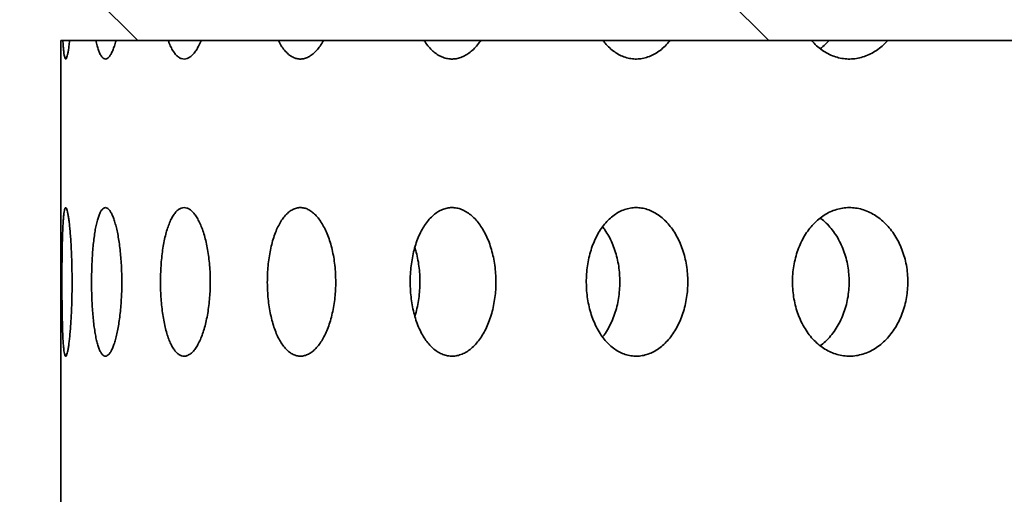
# Model space of a CAD drawing. Units: inches. Extents: x 0.2 to 67.7, y 0.1 to 50.
# Drawn here: x 2.7 to 3, y 4.6 to 4.7 of the extents above; entities that cross this region are included whole.
import ezdxf

# ---------------------------------------------------------------- set-up
doc = ezdxf.new("R2010")
doc.units = ezdxf.units.IN
doc.header["$MEASUREMENT"] = 0
doc.layers.add('WALL', color=7, linetype='Continuous', lineweight=50)
doc.styles.add('SLDTEXTSTYLE0', font='TXT', dxfattribs={"width": 0.605})
doc.dimstyles.new('SLDDIMSTYLE2', dxfattribs={"dimtxt": 0.101115, "dimasz": 0.1, "dimexe": 0, "dimexo": 0.0625, "dimgap": 0.025279, "dimtad": 0, "dimtih": 1, "dimtoh": 1, "dimdec": 0, "dimlfac": 12, "dimrnd": 1e-09, "dimzin": 12, "dimdsep": 46, "dimlunit": 5, "dimtxsty": 'SLDTEXTSTYLE0', "dimsah": 1, "dimcen": 0.09, "dimadec": 0, "dimazin": 3, "dimtfac": 1, "dimtdec": 3, "dimtofl": 0, "dimtmove": 0, "dimatfit": 3, "dimfxl": 0, "dimfrac": 2, "dimtolj": 1, "dimtzin": 12, "dimarcsym": 0})
doc.dimstyles.new('SLDDIMSTYLE3', dxfattribs={"dimtxt": 0.101115, "dimasz": 0.1, "dimexe": 0, "dimexo": 0.0625, "dimgap": 0.025279, "dimtad": 0, "dimtih": 1, "dimtoh": 1, "dimdec": 6, "dimlfac": 12, "dimrnd": 1e-09, "dimzin": 12, "dimdsep": 46, "dimlunit": 5, "dimtxsty": 'SLDTEXTSTYLE0', "dimsah": 1, "dimcen": 0.09, "dimadec": 0, "dimazin": 3, "dimtfac": 1, "dimtdec": 3, "dimtmove": 0, "dimatfit": 0, "dimfxl": 0, "dimfrac": 2, "dimtolj": 1, "dimtzin": 12, "dimarcsym": 0})
doc.dimstyles.new('SLDDIMSTYLE4', dxfattribs={"dimtxt": 0.101115, "dimasz": 0.1, "dimexe": 0, "dimexo": 0.0625, "dimgap": 0.025279, "dimtad": 0, "dimtih": 1, "dimtoh": 1, "dimdec": 6, "dimlfac": 12, "dimrnd": 1e-09, "dimzin": 12, "dimdsep": 46, "dimlunit": 5, "dimtxsty": 'SLDTEXTSTYLE0', "dimsah": 1, "dimcen": 0.09, "dimadec": 0, "dimazin": 3, "dimtfac": 1, "dimtdec": 3, "dimtmove": 0, "dimatfit": 0, "dimfxl": 0, "dimfrac": 2, "dimtolj": 1, "dimtzin": 12, "dimarcsym": 0})

# ---------------------------------------------------------------- blocks, each defined once
blk = doc.blocks.new('_D_4')
at = {"layer": 'WALL'}
for p, q in [((2.18316, 4.88316), (2.18316, 5.13316)), ((3.79304, 4.88316), (2.05816, 4.88316)), ((2.72316, 4.0342), (2.05816, 4.0342)), ((2.18316, 3.7365), (2.18316, 4.0342)), ((2.05816, 3.7365), (2.18316, 3.7365))]:
    blk.add_line(p, q, dxfattribs=at)
for points in [[(2.18316, 4.88316), (2.19816, 4.98316), (2.16816, 4.98316)], [(2.18316, 4.0342), (2.16816, 3.9342), (2.19816, 3.9342)]]:
    blk.add_solid(points, dxfattribs=at)
at = {"layer": 'WALL', "char_height": 0.104167, "attachment_point": 1, "style": 'SLDTEXTSTYLE0'}
for s, insert in [('10 3/16"', (1.52267, 3.87077)), ('11" (-80)', (1.52267, 3.71549))]:
    blk.add_mtext(s, dxfattribs=dict(at, insert=insert))
blk = doc.blocks.new('SW_SYMBOL_MOD_BOX')
at = {"layer": 'WALL', "color": 0}
for p, q in [((7.874, 7.874), (7.874, 31.496)), ((7.874, 31.496), (31.496, 31.496)), ((31.496, 31.496), (31.496, 7.874)), ((7.874, 7.874), (31.496, 7.874))]:
    blk.add_line(p, q, dxfattribs=at)
blk = doc.blocks.new('_D_9')
at = {"layer": 'WALL'}
for p, q in [((2.35857, 4.88316), (0.85857, 4.88316)), ((0.98357, 4.88316), (0.98357, 4.34053)), ((0.98357, 3.48732), (0.98357, 4.02996)), ((3.43409, 3.48732), (0.85857, 3.48732))]:
    blk.add_line(p, q, dxfattribs=at)
for points in [[(0.98357, 4.88316), (0.96857, 4.78316), (0.99857, 4.78316)], [(0.98357, 3.48732), (0.99857, 3.58732), (0.96857, 3.58732)]]:
    blk.add_solid(points, dxfattribs=at)
at = {"layer": 'WALL', "xscale": 0.003410658394813324, "yscale": 0.003410658394813324, "zscale": 0.003410658394813324}
for p in [(0.73622, 4.2003), (0.73622, 4.04501)]:
    blk.add_blockref('SW_SYMBOL_MOD_BOX', p, dxfattribs=at)
at = {"layer": 'WALL', "char_height": 0.104167, "attachment_point": 1, "style": 'SLDTEXTSTYLE0'}
for s, insert in [('E (-T)', (0.87598, 4.31952)), ('F (-X)', (0.87598, 4.16423))]:
    blk.add_mtext(s, dxfattribs=dict(at, insert=insert))
blk = doc.blocks.new('_D_10')
at = {"layer": 'WALL'}
for p, q in [((1.376, 5.61994), (1.34128, 5.61994)), ((1.34128, 5.61994), (1.34128, 5.46465)), ((1.53032, 5.61994), (1.56505, 5.61994)), ((1.56505, 5.61994), (1.56505, 5.46465)), ((1.7402, 5.61994), (1.8652, 5.61994)), ((1.8652, 5.61994), (1.8652, 4.88316)), ((1.34128, 5.46465), (1.376, 5.46465)), ((1.56505, 5.46465), (1.53032, 5.46465)), ((2.65545, 4.88316), (1.7402, 4.88316)), ((3.13722, 4.75816), (1.7402, 4.75816)), ((1.8652, 4.75816), (1.8652, 4.50816))]:
    blk.add_line(p, q, dxfattribs=at)
for points in [[(1.8652, 4.88316), (1.8802, 4.98316), (1.8502, 4.98316)], [(1.8652, 4.75816), (1.8502, 4.65816), (1.8802, 4.65816)]]:
    blk.add_solid(points, dxfattribs=at)
at = {"layer": 'WALL', "char_height": 0.104167, "attachment_point": 1, "style": 'SLDTEXTSTYLE0'}
for s, insert in [('1 1/2"', (1.27415, 5.77737)), ('38', (1.376, 5.59893))]:
    blk.add_mtext(s, dxfattribs=dict(at, insert=insert))

msp = doc.modelspace()

# ---------------------------------------------------------------- hatches: boundary and pattern name
at = {"linetype": 'Continuous', "lineweight": 18}
h = msp.add_hatch(dxfattribs=at)
h.set_pattern_fill('ANSI31', angle=90, style=0)
edge = h.paths.add_edge_path(flags=0)
edge.add_line((2.78565516, 4.00815754), (3.81690516, 4.00815754))
edge.add_arc((3.81690516, 4.11753254), 0.109375, 270, 360)
edge.add_line((3.92628016, 4.11753254), (3.92628016, 4.7998242))
edge.add_arc((3.93669683, 4.7998242), 0.01041667, 104.7557228, 180, ccw=False)
edge.add_line((3.93404372, 4.80989733), (3.94450933, 4.88315754))
edge.add_line((3.94450933, 4.88315754), (3.89503016, 4.88315754))
edge.add_line((3.89503016, 4.88315754), (3.89503016, 4.82586587))
edge.add_line((3.89503016, 4.82586587), (3.8377385, 4.82586587))
edge.add_line((3.8377385, 4.82586587), (3.8377385, 4.79461587))
edge.add_line((3.8377385, 4.79461587), (3.9002385, 4.79461587))
edge.add_line((3.9002385, 4.79461587), (3.9002385, 4.73211587))
edge.add_line((3.9002385, 4.73211587), (2.70232183, 4.73211587))
edge.add_line((2.70232183, 4.73211587), (2.70232183, 4.79461587))
edge.add_line((2.70232183, 4.79461587), (2.76482183, 4.79461587))
edge.add_line((2.76482183, 4.79461587), (2.76482183, 4.82586587))
edge.add_line((2.76482183, 4.82586587), (2.70753016, 4.82586587))
edge.add_line((2.70753016, 4.82586587), (2.70753016, 4.88315754))
edge.add_line((2.70753016, 4.88315754), (2.658051, 4.88315754))
edge.add_line((2.658051, 4.88315754), (2.66851661, 4.80989733))
edge.add_arc((2.6658635, 4.7998242), 0.01041667, 0, 75.2442772, ccw=False)
edge.add_line((2.67628016, 4.7998242), (2.67628016, 4.11753254))
edge.add_arc((2.78565516, 4.11753254), 0.109375, 180, 270)
edge = h.paths.add_edge_path(flags=0)
edge.add_line((3.81690516, 4.0341992), (2.78565516, 4.0341992))
edge.add_arc((2.78565516, 4.11753254), 0.08333333, 180, 270, ccw=False)
edge.add_line((2.70232183, 4.11753254), (2.70232183, 4.70086587))
edge.add_line((2.70232183, 4.70086587), (3.9002385, 4.70086587))
edge.add_line((3.9002385, 4.70086587), (3.9002385, 4.11753254))
edge.add_arc((3.81690516, 4.11753254), 0.08333333, 270, 360, ccw=False)

# ---------------------------------------------------------------- linework, layer by layer
at = {"color": 7, "linetype": 'Continuous', "lineweight": 35}
for p, q in [((2.70232183, 4.70086587), (2.70232183, 4.11753255)), ((3.9002385, 4.70086587), (2.70232183, 4.70086587))]:
    msp.add_line(p, q, dxfattribs=at)
for points, knots in [([(2.7029389, 4.70086587), (2.70295177, 4.7006045), (2.70299052, 4.69981798), (2.70306991, 4.69872826), (2.7031759, 4.69760265), (2.70329587, 4.69672316), (2.70342933, 4.69609668), (2.7035746, 4.69572564), (2.70373058, 4.69561358), (2.70389586, 4.69577157), (2.70406764, 4.69618755), (2.70424326, 4.69685779), (2.70442024, 4.69777797), (2.7045938, 4.69894507), (2.70472645, 4.6999814), (2.70479596, 4.7006903), (2.70481318, 4.70086587)], [0, 0, 0, 0, 0.038779836, 0.116697266, 0.19486299, 0.272780184, 0.3506795, 0.428827311, 0.50672645, 0.584584456, 0.662690747, 0.74054887, 0.818406699, 0.896512649, 0.974370736, 1, 1, 1, 1]), ([(2.71221106, 4.70086587), (2.71226291, 4.7006045), (2.71241893, 4.69981797), (2.71271889, 4.69872827), (2.71310358, 4.69760264), (2.71351844, 4.69672316), (2.71395797, 4.69609668), (2.71441685, 4.69572564), (2.71488969, 4.69561358), (2.71537139, 4.69577157), (2.71585495, 4.69618755), (2.71633399, 4.69685779), (2.71680225, 4.69777797), (2.71724974, 4.69894506), (2.71758505, 4.6999814), (2.71775641, 4.7006903), (2.71779885, 4.70086587)], [0, 0, 0, 0, 0.038779595, 0.116697215, 0.194862703, 0.27277995, 0.350679394, 0.428827456, 0.506726707, 0.584584536, 0.662690683, 0.740548871, 0.81840689, 0.89651308, 0.974370602, 1, 1, 1, 1]), ([(2.73245645, 4.70086587), (2.73254631, 4.7006045), (2.73281671, 4.69981799), (2.73333168, 4.69872826), (2.73398792, 4.69760265), (2.7346899, 4.69672316), (2.73542735, 4.69609668), (2.73619118, 4.69572564), (2.73697217, 4.69561358), (2.73776126, 4.69577157), (2.73854765, 4.69618755), (2.73932108, 4.69685778), (2.74007199, 4.69777797), (2.74078495, 4.69894508), (2.74131682, 4.6999814), (2.74158684, 4.7006903), (2.74165371, 4.70086587)], [0, 0, 0, 0, 0.038780185, 0.116697572, 0.194863522, 0.272780572, 0.350679417, 0.428827791, 0.506726574, 0.584584843, 0.662690941, 0.740549202, 0.818406817, 0.896512686, 0.974370777, 1, 1, 1, 1]), ([(2.76329799, 4.70086587), (2.76342415, 4.7006045), (2.76380381, 4.69981797), (2.76452429, 4.69872827), (2.76543976, 4.69760264), (2.76641583, 4.69672316), (2.76743752, 4.69609668), (2.76849206, 4.69572564), (2.76956665, 4.69561358), (2.77064842, 4.69577156), (2.77172293, 4.69618755), (2.77277652, 4.69685778), (2.77379594, 4.69777798), (2.7747612, 4.69894507), (2.77547965, 4.6999814), (2.77584331, 4.7006903), (2.77593337, 4.70086587)], [0, 0, 0, 0, 0.038779538, 0.116697386, 0.194862746, 0.272779832, 0.350679132, 0.428827716, 0.506726033, 0.584584609, 0.662690543, 0.740548879, 0.818406171, 0.896512579, 0.974370708, 1, 1, 1, 1]), ([(2.8041611, 4.70086587), (2.80432124, 4.7006045), (2.80480316, 4.69981797), (2.80571566, 4.69872827), (2.80687334, 4.69760265), (2.80810531, 4.69672315), (2.80939212, 4.69609668), (2.81071782, 4.69572564), (2.81206598, 4.69561358), (2.81342025, 4.69577156), (2.81476291, 4.69618755), (2.81607695, 4.69685779), (2.81734601, 4.69777797), (2.81854541, 4.69894508), (2.8194372, 4.69998139), (2.81988765, 4.7006903), (2.8199992, 4.70086587)], [0, 0, 0, 0, 0.038779534, 0.11669719, 0.19486265, 0.272779543, 0.350679251, 0.428827989, 0.506726358, 0.584585012, 0.662690986, 0.74054902, 0.818406621, 0.896512708, 0.974371036, 1, 1, 1, 1]), ([(2.85428459, 4.70086587), (2.85447573, 4.7006045), (2.85505091, 4.69981798), (2.85613837, 4.69872826), (2.85751678, 4.69760264), (2.85898169, 4.69672316), (2.86050975, 4.69609668), (2.86208176, 4.69572564), (2.86367841, 4.69561358), (2.86527997, 4.69577156), (2.86686575, 4.69618755), (2.86841578, 4.69685779), (2.8699108, 4.69777796), (2.87132215, 4.69894508), (2.87237052, 4.6999814), (2.87289943, 4.7006903), (2.87303042, 4.70086587)], [0, 0, 0, 0, 0.038779843, 0.116696912, 0.194862456, 0.272780131, 0.350679686, 0.428827475, 0.506726254, 0.584584936, 0.662690297, 0.740548016, 0.818406509, 0.896512401, 0.974370656, 1, 1, 1, 1]), ([(2.91273476, 4.70086587), (2.91295332, 4.7006045), (2.91361104, 4.69981798), (2.91485335, 4.69872826), (2.91642669, 4.69760265), (2.91809723, 4.69672315), (2.91983802, 4.69609669), (2.92162717, 4.69572564), (2.92344253, 4.69561358), (2.92526158, 4.69577157), (2.92706095, 4.69618755), (2.92881805, 4.69685779), (2.9305112, 4.69777797), (2.93210817, 4.69894506), (2.93329358, 4.6999814), (2.93389113, 4.7006903), (2.93403912, 4.70086587)], [0, 0, 0, 0, 0.038779548, 0.116696736, 0.194862863, 0.272779742, 0.35067977, 0.428827113, 0.506726673, 0.584584153, 0.662690429, 0.740548729, 0.818406834, 0.896513079, 0.974370663, 1, 1, 1, 1]), ([(2.91759484, 4.70086587), (2.9173941, 4.7006341), (2.91673848, 4.69987714), (2.91590277, 4.69911214), (2.91524334, 4.69866), (2.91512317, 4.69857761)], [0, 0, 0, 0, 0.265183588, 0.866098775, 1, 1, 1, 1]), ([(2.70550143, 4.63315753), (2.70549875, 4.63393732), (2.70549338, 4.63549939), (2.70545136, 4.6378115), (2.70538598, 4.64006599), (2.70529521, 4.64223108), (2.70518305, 4.64428249), (2.70505183, 4.64619577), (2.70490419, 4.64794074), (2.70474396, 4.64950106), (2.70457475, 4.65085791), (2.70439988, 4.65198592), (2.704223, 4.65287872), (2.70404728, 4.65352538), (2.70387623, 4.65390846), (2.70371207, 4.65403254), (2.70355685, 4.65389611), (2.70341323, 4.65349167), (2.70328157, 4.65283388), (2.70316294, 4.65193065), (2.70305815, 4.65078475), (2.70296673, 4.64941928), (2.70288838, 4.64785045), (2.70282298, 4.64609135), (2.70276952, 4.64417086), (2.70272709, 4.64211239), (2.70269536, 4.63993798), (2.70267328, 4.6376793), (2.70266046, 4.63536401), (2.70265657, 4.63302058), (2.70266148, 4.63067978), (2.7026753, 4.62836959), (2.70269846, 4.62612154), (2.7027315, 4.62396193), (2.70277492, 4.62191627), (2.70282986, 4.62001566), (2.70289673, 4.61827914), (2.70297622, 4.61672764), (2.70306947, 4.6153884), (2.70317602, 4.61427105), (2.70329584, 4.61338935), (2.70342934, 4.61276349), (2.70357459, 4.61239227), (2.70373058, 4.61228027), (2.70389586, 4.61243818), (2.70406763, 4.61285437), (2.70424329, 4.61352384), (2.70442011, 4.61444695), (2.70459429, 4.6156031), (2.70476282, 4.61697853), (2.7049216, 4.61856339), (2.7050674, 4.62033026), (2.70519708, 4.62225777), (2.70530667, 4.62432654), (2.70539453, 4.62650529), (2.70545653, 4.6287247), (2.70549442, 4.63095097), (2.70549909, 4.63242202), (2.70550143, 4.63315753)], [0, 0, 0, 0, 0.017871482, 0.035800117, 0.053671746, 0.071542938, 0.089471079, 0.107342337, 0.125220501, 0.143155432, 0.161033475, 0.178916091, 0.196855678, 0.21473824, 0.232613393, 0.250545624, 0.268420787, 0.286288215, 0.304212605, 0.322079987, 0.339951445, 0.357879773, 0.37575121, 0.393632099, 0.411569976, 0.429450902, 0.447331917, 0.465270205, 0.483151287, 0.501022995, 0.518951544, 0.536823252, 0.5546907, 0.572614935, 0.590482322, 0.608357153, 0.626288945, 0.644163801, 0.662046326, 0.679985879, 0.697868349, 0.715746691, 0.733682089, 0.751560415, 0.769429295, 0.787355164, 0.805224103, 0.823092948, 0.841018739, 0.858887589, 0.876766001, 0.894701311, 0.912579517, 0.930462058, 0.948401588, 0.966284097, 0.98314216, 1, 1, 1, 1]), ([(2.71944311, 4.63315753), (2.71943693, 4.63393732), (2.71942456, 4.63549939), (2.71932748, 4.6378115), (2.71917553, 4.64006599), (2.71896316, 4.64223108), (2.71869805, 4.64428249), (2.71838404, 4.64619577), (2.71802509, 4.64794074), (2.71762887, 4.64950107), (2.71720146, 4.65085791), (2.71674896, 4.65198592), (2.71627918, 4.65287871), (2.71579886, 4.65352539), (2.715315, 4.65390846), (2.71483417, 4.65403254), (2.71436228, 4.65389611), (2.71390592, 4.65349167), (2.71346963, 4.65283388), (2.71305775, 4.65193065), (2.71267566, 4.65078475), (2.71232572, 4.64941929), (2.71201084, 4.64785045), (2.71173476, 4.64609135), (2.71149823, 4.64417087), (2.71130289, 4.64211239), (2.71115112, 4.63993798), (2.71104274, 4.6376793), (2.71097795, 4.63536402), (2.71095872, 4.63302058), (2.71098359, 4.63067978), (2.7110526, 4.62836959), (2.71116651, 4.62612153), (2.71132351, 4.62396193), (2.71152269, 4.62191627), (2.7117642, 4.62001566), (2.71204505, 4.61827915), (2.71236323, 4.61672764), (2.71271768, 4.61538841), (2.7131039, 4.61427105), (2.71351836, 4.61338935), (2.71395799, 4.61276349), (2.71441684, 4.61239227), (2.71488969, 4.61228027), (2.7153714, 4.61243818), (2.71585492, 4.61285437), (2.7163341, 4.61352385), (2.71680183, 4.61444695), (2.71725128, 4.61560309), (2.71767584, 4.61697854), (2.71806776, 4.61856338), (2.7184215, 4.62033026), (2.71873145, 4.62225777), (2.71899011, 4.62432654), (2.71919543, 4.62650529), (2.71933943, 4.6287247), (2.71942687, 4.63095097), (2.71943769, 4.63242202), (2.71944311, 4.63315753)], [0, 0, 0, 0, 0.01787148, 0.03580012, 0.053671748, 0.071542951, 0.089471093, 0.107342342, 0.125220536, 0.143155402, 0.161033475, 0.17891609, 0.19685573, 0.214738272, 0.232613458, 0.250545679, 0.268420806, 0.286288211, 0.304212561, 0.322079958, 0.339951426, 0.357879793, 0.375751174, 0.39363207, 0.411569971, 0.429450891, 0.447331917, 0.465270189, 0.48315128, 0.501022988, 0.518951539, 0.536823245, 0.554690682, 0.572614924, 0.590482317, 0.608357164, 0.626288949, 0.644163776, 0.662046339, 0.679985835, 0.697868313, 0.715746681, 0.733682132, 0.75156048, 0.769429316, 0.787355147, 0.805224098, 0.823092983, 0.841018825, 0.858887541, 0.876765981, 0.894701318, 0.912579529, 0.930462051, 0.948401581, 0.966284097, 0.98314216, 1, 1, 1, 1]), ([(2.74422328, 4.63315753), (2.74421371, 4.63393732), (2.74419455, 4.63549939), (2.74404436, 4.6378115), (2.74380855, 4.64006599), (2.74347854, 4.64223108), (2.7430654, 4.64428248), (2.7425745, 4.64619577), (2.74201102, 4.64794075), (2.74138601, 4.64950105), (2.74070843, 4.65085791), (2.73998682, 4.65198592), (2.73923287, 4.65287872), (2.73845686, 4.65352538), (2.73766923, 4.65390846), (2.73688069, 4.65403254), (2.73610081, 4.65389611), (2.73534033, 4.65349167), (2.73460739, 4.65283388), (2.73390999, 4.65193066), (2.73325776, 4.65078475), (2.73265581, 4.64941928), (2.73211021, 4.64785046), (2.73162864, 4.64609135), (2.73121351, 4.64417087), (2.73086883, 4.64211239), (2.73060002, 4.63993798), (2.73040709, 4.6376793), (2.73029174, 4.63536401), (2.73025742, 4.63302058), (2.7303019, 4.63067978), (2.73042464, 4.62836959), (2.73062722, 4.62612153), (2.73090531, 4.62396193), (2.73125654, 4.62191628), (2.73168003, 4.62001566), (2.73216965, 4.61827914), (2.73272065, 4.61672765), (2.73332973, 4.6153884), (2.73398844, 4.61427106), (2.73468976, 4.61338935), (2.73542739, 4.61276348), (2.73619117, 4.61239228), (2.73697217, 4.61228027), (2.73776127, 4.61243818), (2.7385476, 4.61285437), (2.73932127, 4.61352384), (2.74007131, 4.61444695), (2.74078751, 4.6156031), (2.74146038, 4.61697854), (2.74207811, 4.61856338), (2.74263312, 4.62033026), (2.74311753, 4.62225777), (2.74352052, 4.62432655), (2.74383958, 4.62650528), (2.74406268, 4.6287247), (2.74419822, 4.63095097), (2.74421493, 4.63242201), (2.74422328, 4.63315753)], [0, 0, 0, 0, 0.017871485, 0.035800107, 0.053671744, 0.071542984, 0.089471131, 0.107342344, 0.125220447, 0.143155481, 0.161033512, 0.178916078, 0.196855593, 0.214738193, 0.23261342, 0.250545627, 0.268420798, 0.286288204, 0.304212597, 0.322080003, 0.339951406, 0.357879728, 0.375751195, 0.393632051, 0.411569995, 0.429450881, 0.447331906, 0.465270193, 0.48315128, 0.501022992, 0.51895155, 0.536823243, 0.554690692, 0.572614949, 0.590482354, 0.608357127, 0.626288938, 0.644163843, 0.662046354, 0.679985956, 0.697868389, 0.715746619, 0.733682143, 0.751560384, 0.769429321, 0.787355142, 0.805224109, 0.823092902, 0.84101867, 0.858887517, 0.876766004, 0.894701303, 0.912579524, 0.930462006, 0.948401598, 0.966284073, 0.983142165, 1, 1, 1, 1]), ([(2.77938039, 4.63315753), (2.77936762, 4.63393732), (2.77934206, 4.63549939), (2.77914145, 4.63781151), (2.77882624, 4.64006598), (2.7783848, 4.64223109), (2.77783129, 4.64428248), (2.77717262, 4.64619577), (2.77641505, 4.64794074), (2.77557296, 4.64950107), (2.77465783, 4.6508579), (2.77368047, 4.65198592), (2.7726564, 4.65287872), (2.77159916, 4.65352538), (2.7705225, 4.65390847), (2.76944089, 4.65403254), (2.76836756, 4.65389612), (2.76731708, 4.65349167), (2.7663013, 4.65283388), (2.7653313, 4.65193066), (2.76442101, 4.65078475), (2.76357831, 4.64941928), (2.76281214, 4.64785046), (2.76213402, 4.64609135), (2.76154813, 4.64417086), (2.76106035, 4.6421124), (2.76067957, 4.63993797), (2.7604058, 4.6376793), (2.76024195, 4.63536401), (2.76019322, 4.63302058), (2.76025635, 4.63067978), (2.76043071, 4.6283696), (2.76071815, 4.62612154), (2.7611121, 4.62396193), (2.76160878, 4.62191627), (2.76220653, 4.62001567), (2.76289566, 4.61827915), (2.76366921, 4.61672763), (2.76452161, 4.61538841), (2.76544048, 4.61427105), (2.76641564, 4.61338935), (2.76743758, 4.61276348), (2.76849205, 4.61239228), (2.76956665, 4.61228027), (2.77064844, 4.61243818), (2.77172286, 4.61285438), (2.77277677, 4.61352384), (2.773795, 4.61444696), (2.77476473, 4.61560309), (2.7756733, 4.61697853), (2.77650532, 4.61856338), (2.77725129, 4.62033026), (2.77790118, 4.62225777), (2.77844095, 4.62432654), (2.77886773, 4.62650529), (2.77916598, 4.62872469), (2.77934685, 4.63095098), (2.77936921, 4.63242202), (2.77938039, 4.63315753)], [0, 0, 0, 0, 0.017871478, 0.035800087, 0.053671768, 0.071542932, 0.089471092, 0.107342277, 0.125220447, 0.143155407, 0.161033579, 0.178916135, 0.196855676, 0.214738184, 0.232613251, 0.250545573, 0.268420962, 0.28628828, 0.304212644, 0.322080088, 0.33995144, 0.3578798, 0.375751256, 0.393632072, 0.411569972, 0.429450968, 0.447331908, 0.465270198, 0.483151277, 0.501022987, 0.518951532, 0.536823254, 0.554690696, 0.572614891, 0.590482254, 0.608357151, 0.626288945, 0.644163714, 0.662046338, 0.679985811, 0.69786826, 0.715746602, 0.73368218, 0.751560322, 0.769429336, 0.787355126, 0.805224118, 0.823092843, 0.841018743, 0.858887605, 0.876765994, 0.894701259, 0.912579504, 0.930462064, 0.948401617, 0.966284137, 0.983142158, 1, 1, 1, 1]), ([(2.82425953, 4.63315753), (2.82424379, 4.63393732), (2.82421227, 4.63549939), (2.82396491, 4.6378115), (2.82357631, 4.64006599), (2.82303155, 4.64223109), (2.82234802, 4.64428248), (2.82153382, 4.64619577), (2.8205963, 4.64794075), (2.81955284, 4.64950106), (2.8184172, 4.65085791), (2.8172023, 4.65198592), (2.81592718, 4.65287871), (2.81460845, 4.65352539), (2.81326269, 4.65390846), (2.81190821, 4.65403254), (2.81056149, 4.65389612), (2.80924061, 4.65349167), (2.8079608, 4.65283388), (2.80673635, 4.65193066), (2.80558494, 4.65078475), (2.80451717, 4.64941928), (2.80354473, 4.64785045), (2.80268264, 4.64609136), (2.80193684, 4.64417086), (2.80131523, 4.6421124), (2.80082946, 4.63993797), (2.80047995, 4.63767931), (2.80027065, 4.63536401), (2.80020841, 4.63302058), (2.80028914, 4.63067978), (2.8005117, 4.62836959), (2.80087876, 4.62612155), (2.80138122, 4.62396192), (2.80201409, 4.62191626), (2.80277496, 4.62001567), (2.80365082, 4.61827914), (2.80463249, 4.61672764), (2.80571231, 4.61538841), (2.80687423, 4.61427105), (2.80810507, 4.61338934), (2.80939219, 4.61276348), (2.8107178, 4.61239228), (2.81206598, 4.61228027), (2.81342027, 4.61243818), (2.81476283, 4.61285437), (2.81607727, 4.61352384), (2.81734482, 4.61444696), (2.81854987, 4.6156031), (2.81967731, 4.61697854), (2.82070809, 4.61856338), (2.82163116, 4.62033026), (2.82243437, 4.62225777), (2.82310091, 4.62432654), (2.82362742, 4.62650529), (2.82399515, 4.6287247), (2.82421818, 4.63095097), (2.82424575, 4.63242202), (2.82425953, 4.63315753)], [0, 0, 0, 0, 0.017871486, 0.035800124, 0.053671738, 0.071542923, 0.089471094, 0.107342341, 0.125220487, 0.143155486, 0.161033518, 0.178916159, 0.196855854, 0.214738193, 0.232613487, 0.250545672, 0.268420852, 0.286288164, 0.304212585, 0.322080048, 0.339951421, 0.357879718, 0.37575116, 0.393632123, 0.411570001, 0.429450905, 0.447331867, 0.465270202, 0.483151287, 0.501022996, 0.518951555, 0.536823257, 0.554690741, 0.572614879, 0.590482229, 0.608357164, 0.626288949, 0.644163806, 0.66204637, 0.679985851, 0.69786824, 0.715746659, 0.733682258, 0.751560396, 0.769429412, 0.787355196, 0.805224103, 0.823092884, 0.841018693, 0.858887586, 0.876766047, 0.894701313, 0.912579558, 0.930462095, 0.94840162, 0.966284093, 0.983142148, 1, 1, 1, 1]), ([(2.87802461, 4.63315753), (2.87800622, 4.63393732), (2.87796938, 4.63549939), (2.8776799, 4.6378115), (2.87722507, 4.640066), (2.87658714, 4.64223108), (2.87578636, 4.64428248), (2.87483182, 4.64619577), (2.87373185, 4.64794074), (2.87250637, 4.64950107), (2.87117142, 4.6508579), (2.86974156, 4.65198592), (2.86823922, 4.65287872), (2.86668349, 4.65352538), (2.86509382, 4.65390847), (2.86349164, 4.65403254), (2.86189659, 4.65389611), (2.86032988, 4.65349167), (2.85880985, 4.65283387), (2.85735387, 4.65193065), (2.85598273, 4.65078476), (2.85470979, 4.64941927), (2.85354918, 4.64785046), (2.85251926, 4.64609136), (2.85162741, 4.64417085), (2.8508835, 4.6421124), (2.8503018, 4.63993798), (2.84988313, 4.6376793), (2.84963223, 4.63536402), (2.84955768, 4.63302058), (2.84965437, 4.63067978), (2.84992112, 4.62836959), (2.85036085, 4.62612154), (2.85096251, 4.62396193), (2.85171986, 4.62191626), (2.85262955, 4.62001568), (2.85367585, 4.61827913), (2.85484738, 4.61672765), (2.85613442, 4.6153884), (2.85751783, 4.61427105), (2.8589814, 4.61338935), (2.86050982, 4.61276349), (2.86208174, 4.61239227), (2.86367841, 4.61228028), (2.86528, 4.61243817), (2.86686565, 4.61285437), (2.86841615, 4.61352385), (2.86990939, 4.61444695), (2.87132743, 4.6156031), (2.87265264, 4.61697853), (2.87386299, 4.61856339), (2.874946, 4.62033025), (2.87588755, 4.62225778), (2.87666839, 4.62432654), (2.87728492, 4.62650529), (2.87771535, 4.6287247), (2.87797626, 4.63095097), (2.87800849, 4.63242202), (2.87802461, 4.63315753)], [0, 0, 0, 0, 0.017871486, 0.035800103, 0.053671705, 0.071542964, 0.089471114, 0.107342342, 0.12522048, 0.143155292, 0.161033472, 0.178916099, 0.196855645, 0.214738302, 0.232613329, 0.250545767, 0.268420907, 0.286288353, 0.304212509, 0.322079915, 0.339951417, 0.35787965, 0.375751239, 0.393632096, 0.411569912, 0.429450914, 0.447331904, 0.465270177, 0.483151271, 0.501022981, 0.518951528, 0.536823237, 0.55469074, 0.572614938, 0.590482262, 0.608357207, 0.626288912, 0.644163809, 0.662046252, 0.679985765, 0.697868347, 0.715746746, 0.73368214, 0.751560385, 0.769429421, 0.787355078, 0.805223927, 0.823092926, 0.841018705, 0.858887594, 0.876766003, 0.894701317, 0.912579489, 0.930462059, 0.948401633, 0.966284111, 0.983142156, 1, 1, 1, 1]), ([(2.93967416, 4.63315753), (2.93965344, 4.63393732), (2.93961194, 4.63549939), (2.93928585, 4.63781151), (2.93877312, 4.64006599), (2.938054, 4.64223108), (2.93715085, 4.6442825), (2.93607372, 4.64619576), (2.93483174, 4.64794074), (2.93344716, 4.64950107), (2.93193772, 4.6508579), (2.93031962, 4.65198592), (2.92861797, 4.65287872), (2.92685426, 4.65352538), (2.9250502, 4.65390846), (2.92323028, 4.65403254), (2.92141656, 4.65389612), (2.91963322, 4.65349166), (2.91790134, 4.65283389), (2.9162408, 4.65193064), (2.91467558, 4.65078476), (2.91322112, 4.64941928), (2.91189403, 4.64785046), (2.91071541, 4.64609134), (2.90969412, 4.64417089), (2.90884186, 4.64211237), (2.90817498, 4.63993798), (2.90769493, 4.6376793), (2.9074071, 4.63536401), (2.90732169, 4.63302058), (2.90743255, 4.63067978), (2.9077385, 4.6283696), (2.90824268, 4.62612153), (2.90893237, 4.62396194), (2.90980003, 4.62191626), (2.91084165, 4.62001568), (2.9120389, 4.61827914), (2.91337842, 4.61672765), (2.91484886, 4.61538839), (2.91642789, 4.61427106), (2.91809691, 4.61338934), (2.91983811, 4.61276349), (2.92162715, 4.61239227), (2.92344253, 4.61228028), (2.92526161, 4.61243818), (2.92706084, 4.61285437), (2.92881848, 4.61352384), (2.9305096, 4.61444695), (2.93211417, 4.61560309), (2.93361247, 4.61697855), (2.93497986, 4.61856338), (2.93620259, 4.62033026), (2.93726497, 4.62225777), (2.93814566, 4.62432654), (2.9388406, 4.6265053), (2.93932566, 4.62872469), (2.93961975, 4.63095097), (2.93965602, 4.63242202), (2.93967416, 4.63315753)], [0, 0, 0, 0, 0.017871481, 0.035800106, 0.053671794, 0.071542979, 0.089471064, 0.107342382, 0.125220482, 0.14315537, 0.161033536, 0.178916166, 0.196855749, 0.214738303, 0.232613472, 0.250545595, 0.26842089, 0.286288219, 0.30421272, 0.322079858, 0.339951367, 0.357879684, 0.375751145, 0.393631965, 0.411569997, 0.42945078, 0.447331864, 0.465270196, 0.48315127, 0.501022966, 0.518951506, 0.53682322, 0.554690655, 0.572614926, 0.590482271, 0.608357196, 0.6262889, 0.644163737, 0.662046201, 0.679985843, 0.697868236, 0.715746737, 0.733682023, 0.751560442, 0.769429197, 0.787355058, 0.805224034, 0.823092938, 0.841018792, 0.858887522, 0.876766043, 0.894701329, 0.912579534, 0.930462046, 0.948401565, 0.966284107, 0.983142161, 1, 1, 1, 1]), ([(2.85414061, 4.64858987), (2.85436517, 4.64830567), (2.85499937, 4.64750303), (2.85590426, 4.64597712), (2.85684914, 4.64405689), (2.85762758, 4.64198603), (2.85824334, 4.63980775), (2.85867277, 4.63758852), (2.85893323, 4.63536301), (2.85896533, 4.63389269), (2.85898138, 4.63315753)], [0, 0, 0, 0, 0.073895114, 0.208698695, 0.343073389, 0.47747827, 0.61231003, 0.746713774, 0.873356787, 1, 1, 1, 1]), ([(2.91512298, 4.65106173), (2.91530395, 4.65093489), (2.91602157, 4.65043196), (2.91717119, 4.64932539), (2.91854284, 4.64775268), (2.91976289, 4.64598231), (2.92082447, 4.64405549), (2.92170398, 4.6419864), (2.92239798, 4.63980765), (2.92288225, 4.63758856), (2.92317573, 4.635363), (2.92321193, 4.63389269), (2.92323003, 4.63315753)], [0, 0, 0, 0, 0.0365257457, 0.1448319715, 0.2531921081, 0.3618979562, 0.4702564044, 0.5786400004, 0.6873680377, 0.7957510681, 0.8978752699, 1, 1, 1, 1]), ([(2.80153839, 4.6427581), (2.8016251, 4.64249731), (2.80193947, 4.64155182), (2.8023359, 4.63980268), (2.8027097, 4.63758979), (2.80293037, 4.6353627), (2.80295805, 4.63389259), (2.80297189, 4.63315753)], [0, 0, 0, 0, 0.089486356, 0.324435309, 0.558639675, 0.779319282, 1, 1, 1, 1]), ([(2.80297189, 4.63315753), (2.80295606, 4.63237785), (2.80292434, 4.63081601), (2.8026796, 4.62850185), (2.8022835, 4.62625485), (2.80189518, 4.6245945), (2.80160092, 4.6237312), (2.80153775, 4.62354587)], [0, 0, 0, 0, 0.2338348423, 0.4684147391, 0.7022488132, 0.9360801808, 1, 1, 1, 1]), ([(2.85898138, 4.63315753), (2.85896303, 4.63237772), (2.85892625, 4.6308156), (2.85863718, 4.62850348), (2.85818298, 4.62624876), (2.85754561, 4.62408424), (2.85674724, 4.62203039), (2.85578844, 4.62012598), (2.85491275, 4.61868214), (2.85431996, 4.61794831), (2.85413929, 4.61772466)], [0, 0, 0, 0, 0.134315009, 0.269058289, 0.403373238, 0.537686299, 0.672427779, 0.806739279, 0.941098549, 1, 1, 1, 1]), ([(2.92323003, 4.63315753), (2.92320934, 4.63237772), (2.92316789, 4.63081561), (2.92284215, 4.62850344), (2.92232997, 4.62624888), (2.92161154, 4.6240838), (2.92070938, 4.62203202), (2.91963273, 4.62011982), (2.91839347, 4.61837075), (2.91700339, 4.61682583), (2.91590354, 4.61577773), (2.91524345, 4.61532651), (2.91512317, 4.61524429)], [0, 0, 0, 0, 0.108302175, 0.216949445, 0.325251892, 0.433552559, 0.542198101, 0.650498785, 0.758836442, 0.86752048, 0.97585961, 1, 1, 1, 1])]:
    msp.add_open_spline(points, degree=3, knots=knots, dxfattribs=at)

# ---------------------------------------------------------------- dimensions: what is measured, and where the dimension line sits
at = {"layer": 'WALL'}
dim = msp.add_linear_dim(base=(1.86520179, 4.75815754), p1=(2.71794683, 4.88315754), p2=(3.19971766, 4.75815754), angle=90, dimstyle='SLDDIMSTYLE4', dxfattribs=at)
dim.commit()
dim.dimension.update_dxf_attribs({"geometry": '_D_10', "text_midpoint": (1.86520179, 5.61993977), "dimtype": 160})
for base, p1, p2, text, dimstyle, picture, middle in [((2.18316032, 4.88315754), (2.78565516, 4.0341992), (3.85554183, 4.88315754), '<>\\P11" (-80)', 'SLDDIMSTYLE3', '_D_4', (2.18316032, 3.73649537)), ((0.98357183, 3.4873242), (2.42107183, 4.88315754), (3.49659266, 3.4873242), '{\\fGDT;o}E (-T)\\P{\\fGDT;o}F (-X)', 'SLDDIMSTYLE2', '_D_9', (0.98357183, 4.18524087))]:
    dim = msp.add_linear_dim(base=base, p1=p1, p2=p2, angle=90, text=text, dimstyle=dimstyle, dxfattribs=at)
    dim.commit()
    dim.dimension.update_dxf_attribs({"geometry": picture, "text_midpoint": middle, "dimtype": 160})

doc.saveas('drawing.dxf')
